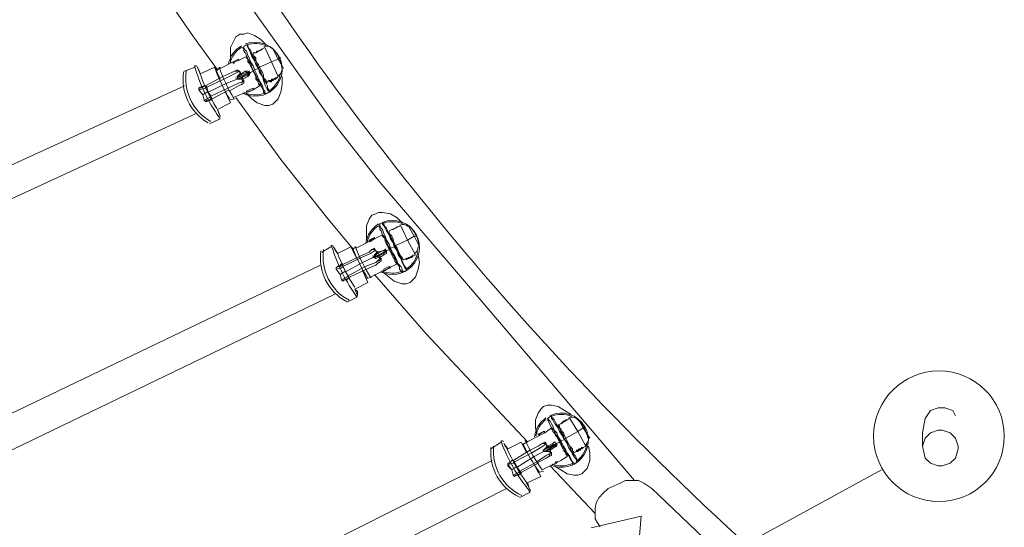
# Model space of a CAD drawing. Units: inches. Extents: x -1.5 to 12.5, y 3.2 to 13.8.
# Drawn here: x 4 to 5.2, y 9.9 to 10.5 of the extents above; entities that cross this region are included whole.
import ezdxf

# ---------------------------------------------------------------- set-up
doc = ezdxf.new("R2010")
doc.units = ezdxf.units.IN
doc.header["$MEASUREMENT"] = 0
doc.layers.add('Layer 1', color=7, linetype='Continuous')

msp = doc.modelspace()

# ---------------------------------------------------------------- linework, layer by layer
at = {"layer": 'Layer 1', "color": 7, "lineweight": 18, "true_color": 0xffffff}
for points in [[(4.1114, 10.6119), (4.1814, 10.5103)], [(4.2531, 10.5486), (4.3614, 10.3969)], [(4.2281, 10.4786), (4.2281, 10.4886), (4.2281, 10.4969), (4.2331, 10.5069), (4.2347, 10.5103), (4.2397, 10.5136), (4.2447, 10.5136), (4.2497, 10.5153), (4.2581, 10.5119), (4.2664, 10.5069), (4.2731, 10.5003)], [(4.1814, 10.5103), (4.2114, 10.4686)], [(4.2564, 10.4669), (4.2547, 10.4719), (4.2531, 10.4769), (4.2497, 10.4819), (4.2481, 10.4869), (4.2464, 10.4903), (4.2447, 10.492), (4.2447, 10.4953), (4.2431, 10.4969)], [(4.2481, 10.5003), (4.2447, 10.4986)], [(4.2581, 10.4686), (4.2564, 10.4736), (4.2531, 10.4786), (4.2514, 10.4836), (4.2497, 10.4869), (4.2481, 10.492), (4.2464, 10.4936), (4.2447, 10.4969), (4.2447, 10.4986)], [(4.2447, 10.4969), (4.2447, 10.4969)], [(4.2631, 10.4703), (4.2597, 10.4753), (4.2581, 10.4803), (4.2547, 10.4853), (4.2531, 10.4903), (4.2514, 10.4936), (4.2497, 10.4969), (4.2497, 10.4986), (4.2481, 10.5003)], [(4.2481, 10.4986), (4.2481, 10.4986)], [(4.2631, 10.4703), (4.2614, 10.4753), (4.2597, 10.4803), (4.2564, 10.4853), (4.2547, 10.4886), (4.2531, 10.4936), (4.2514, 10.4953), (4.2497, 10.4986), (4.2497, 10.5003)], [(4.2681, 10.4953), (4.2597, 10.4903)], [(4.2597, 10.4903), (4.2614, 10.492), (4.2631, 10.492), (4.2664, 10.4936), (4.2681, 10.4953)], [(4.2714, 10.4969), (4.2681, 10.4953)], [(4.2881, 10.4603), (4.2797, 10.4786), (4.2714, 10.4969)], [(4.2814, 10.4953), (4.2881, 10.4819), (4.2947, 10.4703)], [(4.2314, 10.4786), (4.2147, 10.4703)], [(4.2314, 10.4786), (4.2381, 10.4819)], [(4.2314, 10.4786), (4.2314, 10.4786)], [(4.2314, 10.4769), (4.2314, 10.4786), (4.2331, 10.4769)], [(4.2314, 10.4786), (4.2314, 10.4786)], [(4.2314, 10.4786), (4.2314, 10.4786)], [(4.2331, 10.4786), (4.2381, 10.4803)], [(4.2481, 10.4853), (4.2381, 10.4803)], [(4.2381, 10.4819), (4.2381, 10.4819)], [(4.2381, 10.4803), (4.2381, 10.4819)], [(4.2464, 10.4869), (4.2464, 10.4869)], [(4.2564, 10.4669), (4.2547, 10.4703), (4.2531, 10.4736), (4.2514, 10.4769), (4.2497, 10.4786), (4.2497, 10.4819), (4.2481, 10.4836), (4.2481, 10.4853)], [(4.2547, 10.4903), (4.2547, 10.4903)], [(4.2597, 10.4903), (4.2564, 10.4903)], [(4.2564, 10.4903), (4.2564, 10.4886), (4.2564, 10.4869), (4.2581, 10.4853), (4.2597, 10.4836), (4.2597, 10.4803), (4.2614, 10.4769), (4.2631, 10.4753), (4.2647, 10.4719)], [(4.2647, 10.4719), (4.2797, 10.4786)], [(4.2797, 10.4786), (4.2881, 10.4819)], [(4.2881, 10.4819), (4.2897, 10.4836)], [(4.2897, 10.4836), (4.2914, 10.4836)], [(4.1831, 10.4719), (4.1697, 10.4669)], [(4.1881, 10.4686), (4.1864, 10.4719)], [(4.1864, 10.4719), (4.1897, 10.4636)], [(4.1881, 10.4686), (4.1897, 10.4636)], [(4.1897, 10.4636), (4.2081, 10.4719), (4.2147, 10.4569)], [(4.2081, 10.4703), (4.2097, 10.4686)], [(4.2097, 10.4669), (4.2147, 10.4719)], [(4.2097, 10.4669), (4.2147, 10.4569)], [(4.2347, 10.4669), (4.2331, 10.4669), (4.2297, 10.4653), (4.2181, 10.4603)], [(4.2364, 10.4569), (4.2364, 10.4586), (4.2364, 10.4603), (4.2381, 10.4619), (4.2397, 10.4636), (4.2397, 10.4669), (4.2364, 10.4653), (4.2331, 10.4636), (4.2197, 10.4569)], [(4.2331, 10.4769), (4.2314, 10.4769)], [(4.2331, 10.4669), (4.2364, 10.4686), (4.2397, 10.4669)], [(4.2397, 10.4669), (4.2381, 10.4669), (4.2347, 10.4669)], [(4.2414, 10.4636), (4.2397, 10.4669)], [(4.2414, 10.4636), (4.2464, 10.4669)], [(4.2464, 10.4669), (4.2497, 10.4669), (4.2531, 10.4653), (4.2514, 10.4619), (4.2497, 10.4603), (4.2497, 10.4619)], [(4.2464, 10.4669), (4.2481, 10.4653)], [(4.2531, 10.4653), (4.2564, 10.4669)], [(4.2581, 10.4686), (4.2564, 10.4669)], [(4.2564, 10.4669), (4.2564, 10.4669)], [(4.2564, 10.4669), (4.2581, 10.4636), (4.2597, 10.4603), (4.2597, 10.4569), (4.2614, 10.4553), (4.2631, 10.4519), (4.2631, 10.4503), (4.2647, 10.4503), (4.2647, 10.4486)], [(4.2564, 10.4669), (4.2597, 10.4619), (4.2614, 10.4569), (4.2647, 10.4536), (4.2664, 10.4486), (4.2681, 10.4453), (4.2697, 10.4419), (4.2697, 10.4403), (4.2714, 10.4386)], [(4.2631, 10.4703), (4.2581, 10.4686)], [(4.2581, 10.4686), (4.2614, 10.4619), (4.2631, 10.4569), (4.2664, 10.4519), (4.2681, 10.4486), (4.2697, 10.4436), (4.2714, 10.4419), (4.2714, 10.4386), (4.2731, 10.4386)], [(4.2631, 10.4703), (4.2647, 10.4719)], [(4.2631, 10.4703), (4.2631, 10.4703)], [(4.2631, 10.4703), (4.2664, 10.4653), (4.2681, 10.4603), (4.2697, 10.4569), (4.2731, 10.4519), (4.2747, 10.4486), (4.2747, 10.4453), (4.2764, 10.4436), (4.2764, 10.4419), (4.2781, 10.4419)], [(4.2764, 10.4403), (4.2764, 10.4419), (4.2747, 10.4436), (4.2731, 10.4469), (4.2714, 10.4503), (4.2697, 10.4553), (4.2681, 10.4603), (4.2647, 10.4653), (4.2631, 10.4703)], [(4.2647, 10.4719), (4.2664, 10.4686), (4.2681, 10.4653), (4.2697, 10.4619), (4.2697, 10.4586), (4.2714, 10.4569), (4.2731, 10.4553), (4.2731, 10.4536), (4.2731, 10.4519)], [(4.2181, 10.4603), (4.1964, 10.4486), (4.1947, 10.4486)], [(4.2197, 10.4569), (4.1981, 10.4469)], [(4.2231, 10.4519), (4.2364, 10.4569), (4.2397, 10.4569), (4.2414, 10.4569)], [(4.2247, 10.4453), (4.2381, 10.4519), (4.2431, 10.4536), (4.2447, 10.4536), (4.2431, 10.4569), (4.2414, 10.4569)], [(4.2364, 10.4569), (4.2531, 10.4653), (4.2497, 10.4619), (4.2414, 10.4586)], [(4.2397, 10.4619), (4.2481, 10.4653), (4.2514, 10.4653), (4.2364, 10.4586), (4.2364, 10.4569)], [(4.2514, 10.4653), (4.2531, 10.4653), (4.2364, 10.4569)], [(4.2397, 10.4619), (4.2364, 10.4586)], [(4.2364, 10.4569), (4.2414, 10.4586)], [(4.2397, 10.4636), (4.2397, 10.4636)], [(4.2397, 10.4636), (4.2397, 10.4636), (4.2414, 10.4619)], [(4.2414, 10.4636), (4.2414, 10.4619)], [(4.2414, 10.4636), (4.2414, 10.4636)], [(4.2447, 10.4553), (4.2447, 10.4519), (4.2414, 10.4503)], [(4.2497, 10.4603), (4.2431, 10.4569)], [(4.2431, 10.4586), (4.2431, 10.4569)], [(4.2431, 10.4586), (4.2431, 10.4569)], [(4.2431, 10.4569), (4.2431, 10.4569)], [(4.2431, 10.4569), (4.2431, 10.4569)], [(4.2447, 10.4536), (4.2447, 10.4553), (4.2431, 10.4569)], [(4.2531, 10.4653), (4.2531, 10.4653)], [(4.2531, 10.4653), (4.2531, 10.4653)], [(4.2731, 10.4519), (4.2764, 10.4553)], [(4.2764, 10.4553), (4.2781, 10.4553), (4.2797, 10.4553), (4.2797, 10.4569), (4.2814, 10.4569)], [(4.2781, 10.4553), (4.2781, 10.4536), (4.2764, 10.4553)], [(4.2764, 10.4553), (4.2781, 10.4536)], [(4.2797, 10.4553), (4.2797, 10.4553), (4.2781, 10.4536)], [(4.2781, 10.4536), (4.2797, 10.4536)], [(4.2781, 10.4536), (4.2797, 10.4536)], [(4.2814, 10.4569), (4.2814, 10.4553), (4.2831, 10.4569), (4.2814, 10.4569), (4.2814, 10.4553), (4.2797, 10.4569)], [(4.2797, 10.4536), (4.2797, 10.4553)], [(4.2797, 10.4553), (4.2814, 10.4553)], [(4.2931, 10.4603), (4.2931, 10.4503), (4.2914, 10.4403), (4.2881, 10.4319), (4.2847, 10.4286), (4.2814, 10.4253)], [(4.2814, 10.4569), (4.2814, 10.4569), (4.2831, 10.4569), (4.2847, 10.4586), (4.2864, 10.4586)], [(4.2814, 10.4569), (4.2814, 10.4569)], [(4.2814, 10.4569), (4.2814, 10.4553)], [(4.2814, 10.4569), (4.2814, 10.4553)], [(4.2831, 10.4569), (4.2847, 10.4569)], [(4.2847, 10.4586), (4.2847, 10.4569), (4.2864, 10.4586)], [(4.2847, 10.4569), (4.2864, 10.4586)], [(4.2847, 10.4569), (4.2864, 10.4586)], [(4.2864, 10.4586), (4.2881, 10.4603)], [(4.2864, 10.4586), (4.2864, 10.4586)], [(1.9131, 9.4153), (4.1697, 10.4486)], [(4.1947, 10.4486), (4.1947, 10.4486), (4.1897, 10.4469), (4.1881, 10.4453), (4.1881, 10.4436)], [(4.1964, 10.4453), (4.1881, 10.4436), (4.1881, 10.4453), (4.1897, 10.4453)], [(4.1881, 10.4436), (4.1931, 10.437), (4.1981, 10.4403)], [(4.2031, 10.4303), (4.1981, 10.4286), (4.1964, 10.4286), (4.1947, 10.4303), (4.1931, 10.437), (4.1881, 10.4436)], [(4.1947, 10.4486), (4.1931, 10.4469), (4.1897, 10.4453)], [(4.1947, 10.4486), (4.1947, 10.4486), (4.1964, 10.4486)], [(4.1947, 10.4486), (4.1964, 10.4486)], [(4.1964, 10.4486), (4.1964, 10.4486)], [(4.1981, 10.4469), (4.1964, 10.4486)], [(4.1964, 10.4486), (4.1964, 10.4486)], [(4.1964, 10.4453), (4.1981, 10.4469), (4.1997, 10.4403), (4.1981, 10.4403)], [(4.2014, 10.4336), (4.2031, 10.4353), (4.1997, 10.4403), (4.2231, 10.4519)], [(4.2247, 10.4453), (4.2031, 10.4353), (4.2047, 10.4319)], [(4.2047, 10.4319), (4.2047, 10.4319), (4.2264, 10.4436)], [(4.2264, 10.4419), (4.2381, 10.4486), (4.2414, 10.4503), (4.2431, 10.4503)], [(4.2481, 10.4419), (4.2514, 10.4436), (4.2564, 10.4453)], [(4.2497, 10.4403), (4.2481, 10.4403), (4.2564, 10.4436), (4.2497, 10.4403)], [(4.2481, 10.4419), (4.2481, 10.4403)], [(4.2497, 10.4403), (4.2497, 10.4403), (4.2564, 10.4436)], [(4.2564, 10.4436), (4.2647, 10.4486)], [(4.2564, 10.4453), (4.2564, 10.4436)], [(4.2647, 10.4469), (4.2647, 10.4469)], [(4.2747, 10.4519), (4.2747, 10.4519)], [(4.1931, 10.437), (4.1947, 10.4303), (4.2014, 10.4336)], [(4.1947, 10.4303), (4.1964, 10.4286), (4.1981, 10.4303)], [(4.2031, 10.4319), (4.2014, 10.4303), (4.1981, 10.4303)], [(4.2031, 10.4319), (4.2047, 10.4319)], [(4.2031, 10.4319), (4.2031, 10.4319), (4.2047, 10.4319)], [(4.2031, 10.4303), (4.2031, 10.4303), (4.2047, 10.4319)], [(4.2047, 10.4319), (4.2047, 10.4319)], [(4.2214, 10.4403), (4.2281, 10.4269), (4.2114, 10.4186)], [(4.2214, 10.4403), (4.2264, 10.4303)], [(4.2264, 10.4303), (4.2331, 10.4319)], [(4.2314, 10.4336), (4.2481, 10.4403)], [(4.2347, 10.4336), (4.2914, 10.3553)], [(4.2814, 10.4253), (4.2764, 10.4236), (4.2714, 10.4236), (4.2614, 10.4269), (4.2547, 10.4319), (4.2481, 10.4386)], [(4.2731, 10.4386), (4.2714, 10.4386)], [(4.2731, 10.4386), (4.2764, 10.4403)], [(4.2731, 10.4386), (4.2731, 10.4386)], [(4.2764, 10.4403), (4.2764, 10.4403)], [(4.2781, 10.4403), (4.2764, 10.4403)], [(4.2114, 10.4186), (4.2131, 10.4136)], [(4.2114, 10.4186), (4.2147, 10.4103)], [(1.9331, 9.3736), (4.1847, 10.4136)], [(4.2014, 10.4003), (4.2147, 10.4069)], [(4.2147, 10.4103), (4.2131, 10.4136)], [(4.3614, 10.3969), (4.4164, 10.3269)], [(4.2914, 10.3553), (4.3514, 10.2803)], [(4.4164, 10.3269), (4.5431, 10.1786)], [(4.3514, 10.2803), (4.3831, 10.242)], [(4.3997, 10.2536), (4.3997, 10.2619), (4.3997, 10.2719), (4.4031, 10.2803), (4.4064, 10.2853), (4.4114, 10.2869), (4.4147, 10.2886), (4.4197, 10.2886), (4.4297, 10.2869), (4.4381, 10.2819), (4.4447, 10.2753)], [(4.4197, 10.2753), (4.4147, 10.2736)], [(4.4297, 10.2436), (4.4281, 10.2486), (4.4247, 10.2536), (4.4231, 10.2586), (4.4214, 10.2619), (4.4197, 10.2669), (4.4181, 10.2686), (4.4164, 10.2719), (4.4164, 10.2736), (4.4147, 10.2736)], [(4.4297, 10.242), (4.4264, 10.2469), (4.4247, 10.2519), (4.4231, 10.2569), (4.4197, 10.2603), (4.4181, 10.2653), (4.4164, 10.2669), (4.4164, 10.2703), (4.4147, 10.2719)], [(4.4164, 10.2719), (4.4164, 10.2719)], [(4.4347, 10.2453), (4.4331, 10.2503), (4.4297, 10.2553), (4.4281, 10.2603), (4.4247, 10.2653), (4.4231, 10.2686), (4.4214, 10.2719), (4.4197, 10.2736), (4.4197, 10.2753)], [(4.4197, 10.2736), (4.4197, 10.2736)], [(4.4364, 10.2453), (4.4331, 10.2503), (4.4314, 10.2553), (4.4281, 10.2603), (4.4264, 10.2636), (4.4247, 10.2686), (4.4231, 10.2703), (4.4214, 10.2736), (4.4214, 10.2753)], [(4.4314, 10.2669), (4.4281, 10.2653)], [(4.4397, 10.2703), (4.4314, 10.2669)], [(4.4314, 10.2669), (4.4331, 10.2669), (4.4364, 10.2686), (4.4381, 10.2703), (4.4397, 10.2703)], [(4.4431, 10.2719), (4.4397, 10.2703)], [(4.4614, 10.2353), (4.4514, 10.2536), (4.4431, 10.2719)], [(4.4531, 10.2703), (4.4597, 10.2586), (4.4664, 10.2453)], [(4.4047, 10.2536), (4.4047, 10.2536), (4.4097, 10.2569), (4.4031, 10.2536), (4.4031, 10.2519), (4.4047, 10.2536), (4.4047, 10.2519)], [(4.4031, 10.2536), (4.4097, 10.2569), (4.4097, 10.2553)], [(4.4097, 10.2553), (4.4047, 10.2519), (4.4031, 10.2519)], [(4.4197, 10.2603), (4.4097, 10.2553)], [(4.4097, 10.2569), (4.4097, 10.2569)], [(4.4097, 10.2553), (4.4097, 10.2569)], [(4.4181, 10.2619), (4.4181, 10.2619)], [(4.4281, 10.242), (4.4264, 10.2453), (4.4247, 10.2486), (4.4231, 10.2519), (4.4231, 10.2536), (4.4214, 10.2569), (4.4197, 10.2586), (4.4197, 10.2603)], [(4.4281, 10.2653), (4.4281, 10.2653)], [(4.4281, 10.2653), (4.4281, 10.2636), (4.4281, 10.2619), (4.4297, 10.2603), (4.4314, 10.2586), (4.4331, 10.2553), (4.4331, 10.2536), (4.4347, 10.2503), (4.4364, 10.2469)], [(4.4514, 10.2536), (4.4597, 10.2586)], [(4.4597, 10.2586), (4.4614, 10.2586)], [(4.4614, 10.2586), (4.4631, 10.2586)], [(4.3547, 10.2453), (4.3431, 10.2386)], [(4.3597, 10.242), (4.3581, 10.2453)], [(4.3581, 10.2453), (4.3631, 10.2369)], [(4.3597, 10.242), (4.3631, 10.2369)], [(4.3631, 10.2369), (4.3797, 10.2453), (4.3864, 10.2319)], [(4.3814, 10.242), (4.3864, 10.2453)], [(4.3814, 10.242), (4.3864, 10.2319)], [(4.4031, 10.2519), (4.3864, 10.2436)], [(4.4081, 10.242), (4.4064, 10.242), (4.4031, 10.2386), (4.3914, 10.2336)], [(4.4031, 10.2536), (4.4031, 10.2536)], [(4.4031, 10.2536), (4.4031, 10.2536)], [(4.4064, 10.242), (4.4097, 10.2436), (4.4114, 10.2403)], [(4.4114, 10.2403), (4.4097, 10.242), (4.4081, 10.242)], [(4.4197, 10.2403), (4.4231, 10.242), (4.4247, 10.2403), (4.4247, 10.2369), (4.4214, 10.2353), (4.4214, 10.2369)], [(4.4247, 10.2403), (4.4281, 10.242)], [(4.4281, 10.242), (4.4297, 10.242)], [(4.4281, 10.242), (4.4297, 10.2386), (4.4314, 10.2353), (4.4331, 10.2319), (4.4347, 10.2303), (4.4347, 10.2286), (4.4364, 10.2253), (4.4381, 10.2236)], [(4.4347, 10.2453), (4.4297, 10.2436)], [(4.4297, 10.2436), (4.4297, 10.242)], [(4.4297, 10.2436), (4.4331, 10.2369), (4.4364, 10.2319), (4.4381, 10.2269), (4.4397, 10.2236), (4.4431, 10.2203), (4.4447, 10.2169), (4.4447, 10.2153), (4.4464, 10.2136)], [(4.4297, 10.242), (4.4314, 10.2369), (4.4347, 10.2336), (4.4364, 10.2286), (4.4381, 10.2236), (4.4414, 10.2203), (4.4414, 10.2169), (4.4431, 10.2153), (4.4431, 10.2136), (4.4447, 10.2136)], [(4.4364, 10.2453), (4.4347, 10.2453)], [(4.4497, 10.2169), (4.4481, 10.2186), (4.4464, 10.2219), (4.4447, 10.2253), (4.4431, 10.2303), (4.4397, 10.2353), (4.4381, 10.2403), (4.4347, 10.2453)], [(4.4364, 10.2469), (4.4514, 10.2536)], [(4.4364, 10.2453), (4.4364, 10.2469)], [(4.4364, 10.2469), (4.4381, 10.2436), (4.4397, 10.2403), (4.4414, 10.2369), (4.4431, 10.2336), (4.4447, 10.2319), (4.4447, 10.2303), (4.4464, 10.2286)], [(4.4364, 10.2453), (4.4381, 10.2403), (4.4414, 10.2353), (4.4431, 10.2319), (4.4447, 10.2269), (4.4464, 10.2236), (4.4481, 10.2203), (4.4497, 10.2186), (4.4497, 10.2169), (4.4497, 10.2153)], [(4.3914, 10.2336), (4.3681, 10.2219), (4.3697, 10.2219)], [(4.3931, 10.2319), (4.3697, 10.2203)], [(4.4081, 10.2319), (4.4081, 10.2319), (4.4097, 10.2353), (4.4114, 10.2369), (4.4131, 10.2386), (4.4114, 10.2403), (4.4097, 10.2403), (4.4047, 10.2369), (4.3931, 10.2319)], [(4.3947, 10.2253), (4.4081, 10.2319), (4.4097, 10.2319), (4.4114, 10.2303), (4.4147, 10.2319)], [(4.3981, 10.2203), (4.4114, 10.2253), (4.4147, 10.2286), (4.4164, 10.2286), (4.4164, 10.2319), (4.4147, 10.2319)], [(4.4131, 10.2369), (4.4197, 10.2403), (4.4247, 10.2403), (4.4081, 10.2319), (4.4097, 10.2319)], [(4.4247, 10.2403), (4.4247, 10.2403), (4.4081, 10.2319)], [(4.4081, 10.2319), (4.4131, 10.2369)], [(4.4097, 10.2319), (4.4247, 10.2403), (4.4214, 10.2369), (4.4147, 10.2336)], [(4.4097, 10.2319), (4.4147, 10.2336)], [(4.4131, 10.2386), (4.4114, 10.2403)], [(4.4131, 10.2386), (4.4197, 10.2403)], [(4.4131, 10.2386), (4.4131, 10.2369), (4.4147, 10.2369)], [(4.4131, 10.2386), (4.4147, 10.2369)], [(4.4131, 10.2386), (4.4131, 10.2386)], [(4.4147, 10.2319), (4.4147, 10.2319)], [(4.4181, 10.2303), (4.4181, 10.2269), (4.4147, 10.2253)], [(4.4214, 10.2353), (4.4164, 10.2319)], [(4.4164, 10.2336), (4.4164, 10.2319)], [(4.4164, 10.2336), (4.4164, 10.2319)], [(4.4164, 10.2319), (4.4164, 10.2319)], [(4.4164, 10.2286), (4.4181, 10.2303), (4.4164, 10.2319)], [(4.4197, 10.2403), (4.4197, 10.2403)], [(4.4247, 10.2403), (4.4247, 10.2403)], [(4.4464, 10.2286), (4.4497, 10.2303)], [(4.4497, 10.2303), (4.4497, 10.2303), (4.4514, 10.2303), (4.4531, 10.2319)], [(4.4497, 10.2286), (4.4497, 10.2303), (4.4514, 10.2303), (4.4497, 10.2286)], [(4.4497, 10.2303), (4.4497, 10.2286)], [(4.4514, 10.2303), (4.4531, 10.2303)], [(4.4514, 10.2303), (4.4514, 10.2303)], [(4.4531, 10.2319), (4.4547, 10.2319)], [(4.4531, 10.2303), (4.4531, 10.2319), (4.4547, 10.2319), (4.4531, 10.2303)], [(4.4531, 10.2303), (4.4547, 10.2319), (4.4564, 10.2319)], [(4.4531, 10.2319), (4.4547, 10.2319)], [(4.4547, 10.2319), (4.4547, 10.2319), (4.4564, 10.2336), (4.4581, 10.2336), (4.4581, 10.2353)], [(4.4647, 10.2353), (4.4664, 10.2253), (4.4647, 10.2169), (4.4614, 10.2069), (4.4581, 10.2036), (4.4547, 10.2003)], [(4.4547, 10.2319), (4.4547, 10.2319)], [(4.4547, 10.2319), (4.4547, 10.2319)], [(4.4564, 10.2336), (4.4564, 10.2319), (4.4581, 10.2336)], [(4.4564, 10.2319), (4.4564, 10.2319)], [(4.4581, 10.2336), (4.4614, 10.2353)], [(4.4581, 10.2336), (4.4581, 10.2336), (4.4581, 10.2353)], [(4.4581, 10.2336), (4.4581, 10.2336)], [(2.1031, 9.1486), (4.3414, 10.2219)], [(4.3664, 10.2219), (4.3664, 10.2219), (4.3631, 10.2203), (4.3614, 10.2186), (4.3614, 10.2169)], [(4.3681, 10.2186), (4.3614, 10.2169), (4.3614, 10.2186), (4.3631, 10.2203)], [(4.3614, 10.2169), (4.3664, 10.2103), (4.3714, 10.2136)], [(4.3764, 10.2053), (4.3714, 10.2036), (4.3697, 10.2019), (4.3681, 10.2036), (4.3664, 10.2103), (4.3614, 10.2169)], [(4.3681, 10.2219), (4.3664, 10.2203), (4.3631, 10.2203)], [(4.3664, 10.2219), (4.3681, 10.2236), (4.3697, 10.2219)], [(4.3681, 10.2236), (4.3697, 10.2236)], [(4.3681, 10.2219), (4.3681, 10.2219), (4.3697, 10.2219)], [(4.3681, 10.2186), (4.3697, 10.2203), (4.3731, 10.2136), (4.3714, 10.2136)], [(4.3697, 10.2219), (4.3697, 10.2219)], [(4.3697, 10.2203), (4.3697, 10.2219)], [(4.3747, 10.2069), (4.3764, 10.2086), (4.3731, 10.2136), (4.3947, 10.2253)], [(4.3981, 10.2203), (4.3764, 10.2086), (4.3781, 10.2053)], [(4.3764, 10.2053), (4.3781, 10.2069), (4.3997, 10.2169)], [(4.3997, 10.2169), (4.4114, 10.2219), (4.4147, 10.2253), (4.4164, 10.2253)], [(4.4214, 10.2169), (4.4247, 10.2186), (4.4281, 10.2203)], [(4.4231, 10.2153), (4.4214, 10.2153), (4.4297, 10.2186), (4.4281, 10.2186), (4.4231, 10.2153)], [(4.4281, 10.2186), (4.4297, 10.2186), (4.4214, 10.2153)], [(4.4214, 10.2169), (4.4214, 10.2153)], [(4.4281, 10.2186), (4.4381, 10.2236)], [(4.4281, 10.2203), (4.4297, 10.2186)], [(4.4381, 10.2236), (4.4381, 10.2236)], [(4.4464, 10.2269), (4.4464, 10.2269)], [(4.4497, 10.2169), (4.4497, 10.2169)], [(4.4497, 10.2169), (4.4497, 10.2153)], [(4.3664, 10.2103), (4.3681, 10.2036), (4.3747, 10.2069)], [(4.3764, 10.2053), (4.3747, 10.2036), (4.3714, 10.2036)], [(4.3764, 10.2053), (4.3781, 10.2053)], [(4.3764, 10.2053), (4.3764, 10.2053), (4.3781, 10.2053)], [(4.3764, 10.2053), (4.3764, 10.2053), (4.3781, 10.2053)], [(4.3781, 10.2053), (4.3781, 10.2053)], [(4.3947, 10.2153), (4.4014, 10.2003), (4.3847, 10.1919)], [(4.3947, 10.2153), (4.3997, 10.2053)], [(4.3997, 10.2053), (4.4064, 10.2069)], [(4.4047, 10.2069), (4.4214, 10.2153)], [(4.4097, 10.2103), (4.4747, 10.1353)], [(4.4547, 10.2003), (4.4497, 10.1986), (4.4447, 10.1986), (4.4347, 10.2019), (4.4281, 10.2069), (4.4197, 10.2136)], [(4.4214, 10.2153), (4.4214, 10.2153)], [(4.4447, 10.2136), (4.4447, 10.2136)], [(4.4464, 10.2136), (4.4447, 10.2136)], [(4.4464, 10.2136), (4.4497, 10.2153)], [(4.3681, 10.2036), (4.3697, 10.2019), (4.3714, 10.2036)], [(2.1231, 9.1069), (4.3597, 10.1853)], [(4.3747, 10.1753), (4.3881, 10.1819)], [(4.3847, 10.1919), (4.3881, 10.1886)], [(4.3847, 10.1919), (4.3881, 10.1836)], [(4.3881, 10.1836), (4.3881, 10.1886)], [(4.5431, 10.1786), (4.7381, 9.9503)], [(4.4747, 10.1353), (4.6031, 9.9986)], [(4.6147, 10.0086), (4.6131, 10.0169), (4.6131, 10.0269), (4.6164, 10.0353), (4.6197, 10.0403), (4.6231, 10.0436), (4.6281, 10.0453), (4.6331, 10.0453), (4.6414, 10.0436), (4.6497, 10.0386), (4.6581, 10.0336)], [(4.6331, 10.0319), (4.6281, 10.0286)], [(4.6497, 10.0019), (4.6464, 10.0069), (4.6431, 10.0119), (4.6414, 10.0169), (4.6381, 10.0203), (4.6364, 10.0236), (4.6347, 10.0269), (4.6331, 10.0286), (4.6331, 10.0303), (4.6331, 10.0319)], [(4.6447, 10.0003), (4.6414, 10.0053), (4.6397, 10.0103), (4.6364, 10.0136), (4.6347, 10.0186), (4.6331, 10.0219), (4.6314, 10.0253), (4.6297, 10.0269), (4.6281, 10.0286)], [(4.6447, 9.9986), (4.6414, 10.0036), (4.6381, 10.0086), (4.6364, 10.0136), (4.6331, 10.0169), (4.6314, 10.0203), (4.6297, 10.0236), (4.6297, 10.0253), (4.6281, 10.0269)], [(4.6297, 10.0286), (4.6297, 10.0286)], [(4.6331, 10.0303), (4.6331, 10.0303)], [(4.6497, 10.0019), (4.6481, 10.0069), (4.6447, 10.0119), (4.6431, 10.0169), (4.6397, 10.0203), (4.6381, 10.0236), (4.6364, 10.0269), (4.6347, 10.0286), (4.6347, 10.0303)], [(4.6397, 10.0219), (4.6397, 10.0219)], [(4.6447, 10.0219), (4.6414, 10.0203)], [(4.6514, 10.0036), (4.6497, 10.0069), (4.6481, 10.0103), (4.6464, 10.0119), (4.6447, 10.0153), (4.6431, 10.0169), (4.6431, 10.0186), (4.6414, 10.0203)], [(4.6531, 10.0269), (4.6447, 10.0219)], [(4.6447, 10.0219), (4.6464, 10.0236), (4.6481, 10.0253), (4.6514, 10.0269), (4.6531, 10.0269)], [(4.6564, 10.0286), (4.6531, 10.0269)], [(4.6764, 9.9936), (4.6664, 10.0119), (4.6564, 10.0286)], [(4.6664, 10.0286), (4.6731, 10.0169), (4.6814, 10.0036)], [(4.6181, 10.0069), (4.6014, 9.9986)], [(4.6181, 10.0086), (4.6181, 10.0086), (4.6231, 10.0119), (4.6164, 10.0086), (4.6181, 10.0069)], [(4.6181, 10.0086), (4.6164, 10.0086)], [(4.6181, 10.0086), (4.6164, 10.0086)], [(4.6181, 10.0086), (4.6231, 10.0119), (4.6247, 10.0119)], [(4.6247, 10.0103), (4.6181, 10.0069)], [(4.6181, 10.0086), (4.6181, 10.0086)], [(4.6231, 10.0119), (4.6231, 10.0119)], [(4.6247, 10.0103), (4.6231, 10.0119)], [(4.6331, 10.0169), (4.6247, 10.0103)], [(4.6331, 10.0169), (4.6331, 10.0169)], [(4.6431, 9.9986), (4.6414, 10.0019), (4.6397, 10.0053), (4.6381, 10.0069), (4.6364, 10.0103), (4.6347, 10.0119), (4.6347, 10.0136), (4.6331, 10.0153), (4.6331, 10.0169)], [(4.6514, 10.0036), (4.6664, 10.0119)], [(4.6664, 10.0119), (4.6731, 10.0169)], [(4.6731, 10.0169), (4.6764, 10.0169)], [(4.6764, 10.0169), (4.6764, 10.0169)], [(4.5697, 9.9986), (4.5564, 9.9903)], [(4.5747, 9.9936), (4.5731, 9.9969)], [(4.5731, 9.9969), (4.5781, 9.9903)], [(4.5747, 9.9936), (4.5781, 9.9903)], [(4.5781, 9.9903), (4.5947, 9.9986), (4.6014, 9.9853)], [(4.5964, 9.9953), (4.6014, 9.9986), (4.6014, 10.0003)], [(4.5964, 9.9953), (4.6014, 9.9853)], [(4.6231, 9.9969), (4.6214, 9.9969), (4.6164, 9.9936), (4.6064, 9.9886)], [(4.6231, 9.9869), (4.6231, 9.9886), (4.6247, 9.9903), (4.6264, 9.992), (4.6281, 9.9936), (4.6264, 9.9969), (4.6247, 9.9953), (4.6197, 9.992), (4.6081, 9.9853)], [(4.6214, 9.9969), (4.6247, 9.9986), (4.6264, 9.9969)], [(4.6264, 9.9969), (4.6247, 9.9969), (4.6231, 9.9969)], [(4.6281, 9.992), (4.6347, 9.9953), (4.6397, 9.9969), (4.6231, 9.9886), (4.6247, 9.9869), (4.6231, 9.9869)], [(4.6397, 9.9953), (4.6397, 9.9969), (4.6247, 9.9869)], [(4.6247, 9.9869), (4.6397, 9.9953), (4.6364, 9.992), (4.6297, 9.9886)], [(4.6281, 9.9936), (4.6264, 9.9969)], [(4.6281, 9.9936), (4.6347, 9.9969)], [(4.6281, 9.9936), (4.6281, 9.9936)], [(4.6281, 9.9936), (4.6281, 9.9936), (4.6297, 9.9936)], [(4.6281, 9.9936), (4.6297, 9.9936)], [(4.6281, 9.9936), (4.6281, 9.9936)], [(4.6347, 9.9969), (4.6364, 9.9986), (4.6397, 9.9969), (4.6397, 9.9936), (4.6364, 9.992)], [(4.6347, 9.9969), (4.6347, 9.9953)], [(4.6397, 9.9969), (4.6431, 9.9986)], [(4.6397, 9.9969), (4.6397, 9.9969)], [(4.6431, 9.9986), (4.6447, 9.9986)], [(4.6431, 9.9986), (4.6447, 9.9953), (4.6464, 9.992), (4.6481, 9.9886), (4.6497, 9.9869), (4.6514, 9.9853), (4.6514, 9.9836), (4.6531, 9.9819), (4.6531, 9.9803)], [(4.6497, 10.0019), (4.6447, 10.0003)], [(4.6447, 10.0003), (4.6447, 9.9986)], [(4.6447, 10.0003), (4.6481, 9.9936), (4.6514, 9.9886), (4.6531, 9.9853), (4.6564, 9.9803), (4.6581, 9.9769), (4.6597, 9.9736), (4.6614, 9.9719), (4.6614, 9.9703)], [(4.6447, 9.9986), (4.6464, 9.9936), (4.6497, 9.9903), (4.6514, 9.9853), (4.6547, 9.9819), (4.6564, 9.9786), (4.6581, 9.9753), (4.6597, 9.9736), (4.6597, 9.9719), (4.6597, 9.9703)], [(4.6497, 10.0019), (4.6514, 10.0036)], [(4.6497, 10.0019), (4.6497, 10.0019)], [(4.6497, 10.0019), (4.6531, 9.9986), (4.6564, 9.9936), (4.6581, 9.9886), (4.6597, 9.9853), (4.6631, 9.9819), (4.6647, 9.9786), (4.6647, 9.9769), (4.6664, 9.9753)], [(4.6664, 9.9736), (4.6647, 9.9736), (4.6647, 9.9769), (4.6631, 9.9786), (4.6597, 9.9836), (4.6581, 9.9869), (4.6547, 9.992), (4.6531, 9.9969), (4.6497, 10.0019)], [(4.6514, 10.0036), (4.6531, 10.0003), (4.6547, 9.9969), (4.6564, 9.9936), (4.6581, 9.992), (4.6597, 9.9903), (4.6597, 9.9869), (4.6614, 9.9869), (4.6614, 9.9853)], [(4.6797, 9.9936), (4.6814, 9.9853), (4.6814, 9.9753), (4.6781, 9.9653), (4.6747, 9.9619), (4.6714, 9.9586)], [(4.6731, 9.992), (4.6764, 9.9936)], [(4.6064, 9.9886), (4.5847, 9.9753), (4.5831, 9.9753)], [(4.6081, 9.9853), (4.5864, 9.9736)], [(4.6114, 9.9803), (4.6231, 9.9869), (4.6247, 9.9869), (4.6264, 9.9869), (4.6297, 9.9869)], [(4.6147, 9.9736), (4.6264, 9.9819), (4.6297, 9.9836), (4.6331, 9.9853), (4.6314, 9.9869), (4.6297, 9.9869)], [(4.6147, 9.9719), (4.6264, 9.9786), (4.6297, 9.9803), (4.6314, 9.9819)], [(4.6281, 9.992), (4.6231, 9.9886)], [(4.6247, 9.9869), (4.6297, 9.9886)], [(4.6247, 9.9869), (4.6247, 9.9869)], [(4.6331, 9.9853), (4.6331, 9.9819), (4.6297, 9.9803)], [(4.6364, 9.992), (4.6314, 9.9886)], [(4.6314, 9.9903), (4.6314, 9.9886), (4.6314, 9.9869)], [(4.6314, 9.9903), (4.6314, 9.9886)], [(4.6314, 9.9886), (4.6314, 9.9886)], [(4.6331, 9.9853), (4.6331, 9.9853), (4.6314, 9.9886)], [(4.6314, 9.9869), (4.6314, 9.9869)], [(4.6614, 9.9853), (4.6647, 9.9869)], [(4.6614, 9.9853), (4.6614, 9.9853)], [(4.6647, 9.9886), (4.6647, 9.9886), (4.6664, 9.9886), (4.6681, 9.9903)], [(4.6647, 9.9869), (4.6647, 9.9886), (4.6664, 9.9869), (4.6647, 9.9869)], [(4.6647, 9.9869), (4.6664, 9.9869)], [(4.6647, 9.9869), (4.6664, 9.9869)], [(4.6647, 9.9869), (4.6647, 9.9869)], [(4.6664, 9.9869), (4.6681, 9.9886)], [(4.6664, 9.9886), (4.6681, 9.9886), (4.6664, 9.9869)], [(4.6681, 9.9903), (4.6697, 9.9903)], [(4.6681, 9.9886), (4.6681, 9.9903), (4.6697, 9.9886), (4.6681, 9.9886)], [(4.6681, 9.9886), (4.6697, 9.9886)], [(4.6697, 9.9886), (4.6681, 9.9886)], [(4.6697, 9.9903), (4.6697, 9.9903), (4.6714, 9.992), (4.6731, 9.992)], [(4.6697, 9.9903), (4.6697, 9.9903)], [(4.6697, 9.9903), (4.6714, 9.9903)], [(4.6697, 9.9903), (4.6697, 9.9903)], [(4.6697, 9.9903), (4.6697, 9.9886)], [(4.6714, 9.992), (4.6714, 9.9903), (4.6731, 9.992)], [(4.6714, 9.9903), (4.6714, 9.9903)], [(4.6731, 9.992), (4.6731, 9.992)], [(4.6731, 9.992), (4.6731, 9.992)], [(2.3064, 8.8419), (4.5581, 9.9753)], [(4.5831, 9.9753), (4.5831, 9.9753), (4.5797, 9.9719), (4.5781, 9.9719), (4.5781, 9.9686)], [(4.5847, 9.9719), (4.5781, 9.9703), (4.5781, 9.9719), (4.5797, 9.9719)], [(4.5781, 9.9703), (4.5831, 9.9636), (4.5881, 9.9669)], [(4.5931, 9.9586), (4.5881, 9.9569), (4.5864, 9.9553), (4.5847, 9.9569), (4.5831, 9.9636), (4.5781, 9.9686)], [(4.5831, 9.9753), (4.5814, 9.9736), (4.5797, 9.9719)], [(4.5831, 9.9753), (4.5831, 9.9753), (4.5847, 9.9753)], [(4.5831, 9.9753), (4.5847, 9.9753)], [(4.5847, 9.9753), (4.5847, 9.9753)], [(4.5864, 9.9736), (4.5847, 9.9753)], [(4.5847, 9.9753), (4.5847, 9.9753)], [(4.5847, 9.9719), (4.5864, 9.9736), (4.5897, 9.9669), (4.5881, 9.9669)], [(4.5914, 9.9603), (4.5931, 9.9619), (4.5897, 9.9669), (4.6114, 9.9803)], [(4.6147, 9.9736), (4.5931, 9.9619), (4.5947, 9.9603)], [(4.5931, 9.9603), (4.5947, 9.9603), (4.6164, 9.9719)], [(4.6114, 9.9703), (4.6197, 9.9553), (4.6014, 9.9469)], [(4.6114, 9.9703), (4.6164, 9.9603)], [(4.6214, 9.9636), (4.6381, 9.9719)], [(4.6314, 9.9686), (4.6881, 9.9086)], [(4.6714, 9.9586), (4.6664, 9.9569), (4.6614, 9.9569), (4.6531, 9.9586), (4.6447, 9.9636), (4.6364, 9.9686)], [(4.6381, 9.9736), (4.6414, 9.9736), (4.6447, 9.9753)], [(4.6381, 9.9719), (4.6381, 9.9719), (4.6447, 9.9753)], [(4.6381, 9.9736), (4.6381, 9.9719)], [(4.6381, 9.9719), (4.6381, 9.9719)], [(4.6447, 9.9753), (4.6531, 9.9803)], [(4.6447, 9.9753), (4.6447, 9.9753)], [(4.6531, 9.9803), (4.6531, 9.9803)], [(4.6614, 9.9703), (4.6664, 9.9736)], [(4.6614, 9.9719), (4.6614, 9.9719)], [(4.6614, 9.9703), (4.6614, 9.9703)], [(4.6647, 9.9736), (4.6647, 9.9736)], [(4.6664, 9.9736), (4.6664, 9.9736)], [(4.5831, 9.9636), (4.5847, 9.9569), (4.5914, 9.9603)], [(4.5847, 9.9569), (4.5864, 9.9553), (4.5881, 9.9569)], [(4.5931, 9.9586), (4.5914, 9.9569), (4.5881, 9.9569)], [(4.5931, 9.9586), (4.5947, 9.9603)], [(4.5931, 9.9586), (4.5931, 9.9586), (4.5947, 9.9603)], [(4.5931, 9.9586), (4.5931, 9.9586), (4.5947, 9.9586), (4.5947, 9.9603)], [(4.5947, 9.9603), (4.5947, 9.9586)], [(4.6164, 9.9603), (4.6231, 9.9619)], [(4.6014, 9.9469), (4.6064, 9.9386)], [(4.6031, 9.9469), (4.6047, 9.9419)], [(4.6947, 9.8919), (4.6914, 9.8969), (4.6881, 9.9019), (4.6881, 9.9086), (4.6881, 9.9153), (4.6897, 9.9219), (4.6931, 9.9286), (4.6981, 9.9336), (4.7047, 9.9403), (4.7197, 9.9469), (4.7264, 9.9503), (4.7347, 9.9503), (4.7431, 9.9503), (4.7497, 9.9469), (4.7547, 9.9436), (4.7597, 9.9403)], [(2.3264, 8.8003), (4.5764, 9.9403)], [(4.5931, 9.9286), (4.6064, 9.9353)], [(4.6064, 9.9386), (4.6047, 9.9419)], [(4.7597, 9.9403), (4.9831, 9.7269)], [(4.6831, 9.8903), (4.7464, 9.9053), (4.7397, 9.8253)]]:
    msp.add_lwpolyline(points, dxfattribs=at)
at = {"layer": 'Layer 1', "color": 7, "lineweight": 20, "true_color": 0xffffff}
for points in [[(5.1431, 10.0319), (5.1397, 10.0386), (5.1297, 10.0419), (5.1214, 10.0419), (5.1114, 10.0386), (5.1047, 10.0286), (5.1014, 10.0103), (5.1014, 9.9936), (5.1047, 9.9786), (5.1114, 9.9719), (5.1214, 9.9686), (5.1264, 9.9686), (5.1364, 9.9719), (5.1431, 9.9786), (5.1464, 9.9903), (5.1464, 9.9936), (5.1431, 10.0036), (5.1364, 10.0103), (5.1264, 10.0136), (5.1214, 10.0136), (5.1114, 10.0103), (5.1047, 10.0036), (5.1014, 9.9936)], [(4.7081, 9.7769), (5.0497, 9.9636)]]:
    msp.add_lwpolyline(points, dxfattribs=at)
at = {"layer": 'Layer 1', "color": 7, "lineweight": 18, "true_color": 0xffffff}
for points in [[(4.2371, 10.6237), (4.4709, 10.2655), (4.7619, 9.948), (5.0985, 9.684)], [(4.2898, 10.4841), (4.2822, 10.5001), (4.2635, 10.5077), (4.2468, 10.5014)], [(4.274, 10.4982), (4.2661, 10.5024), (4.2567, 10.5031), (4.2482, 10.5001)], [(4.2418, 10.499), (4.2334, 10.4942), (4.2275, 10.486), (4.2255, 10.4765)], [(4.2419, 10.4971), (4.2346, 10.4927), (4.2294, 10.4855), (4.2273, 10.4772)], [(4.2805, 10.4958), (4.2777, 10.4987), (4.2735, 10.4994), (4.27, 10.4977)], [(4.289, 10.4843), (4.287, 10.4885), (4.2843, 10.4924), (4.281, 10.4958)], [(4.2928, 10.4709), (4.2923, 10.4756), (4.291, 10.4801), (4.289, 10.4843)], [(4.1689, 10.4666), (4.1645, 10.4407), (4.1768, 10.4148), (4.1997, 10.4018)], [(4.1723, 10.4683), (4.1679, 10.4423), (4.1801, 10.4164), (4.203, 10.4034)], [(4.1825, 10.474), (4.189, 10.4507), (4.1995, 10.4286), (4.2134, 10.4088)], [(4.186, 10.4724), (4.1854, 10.4735), (4.184, 10.4739), (4.1828, 10.4734)], [(4.209, 10.469), (4.2136, 10.4561), (4.2195, 10.4437), (4.2266, 10.4319)], [(4.2136, 10.4719), (4.2184, 10.4582), (4.2247, 10.445), (4.2322, 10.4325)], [(4.2506, 10.4664), (4.2508, 10.4665), (4.251, 10.4667), (4.2513, 10.4668)], [(4.2517, 10.4669), (4.2515, 10.4668), (4.2512, 10.4667), (4.251, 10.4666)], [(4.2878, 10.4612), (4.2914, 10.4628), (4.2934, 10.4666), (4.293, 10.4705)], [(4.1892, 10.4649), (4.1945, 10.4491), (4.2017, 10.434), (4.2105, 10.4199)], [(4.2343, 10.4586), (4.2343, 10.4586), (4.2344, 10.4586), (4.2345, 10.4587)], [(4.2361, 10.4575), (4.236, 10.4575), (4.236, 10.4574), (4.2359, 10.4573)], [(4.2391, 10.4636), (4.2395, 10.4637), (4.2398, 10.4638), (4.2401, 10.4639)], [(4.2395, 10.4637), (4.2398, 10.4638), (4.2401, 10.4639), (4.2404, 10.4641)], [(4.243, 10.4584), (4.2426, 10.4583), (4.2424, 10.4581), (4.2421, 10.4579)], [(4.2433, 10.4585), (4.243, 10.4584), (4.2427, 10.4583), (4.2424, 10.4581)], [(4.2759, 10.4417), (4.2836, 10.4464), (4.2889, 10.4541), (4.2907, 10.463)], [(4.2449, 10.4401), (4.2527, 10.4364), (4.2615, 10.4359), (4.2696, 10.4388)], [(4.2133, 10.4072), (4.2145, 10.4077), (4.215, 10.4091), (4.2146, 10.4103)], [(4.4627, 10.2598), (4.4548, 10.2757), (4.4359, 10.2828), (4.4194, 10.2761)], [(4.4144, 10.2736), (4.4062, 10.2686), (4.4004, 10.2602), (4.3986, 10.2507)], [(4.4146, 10.2717), (4.4074, 10.2671), (4.4024, 10.2598), (4.4005, 10.2515)], [(4.4467, 10.2735), (4.4386, 10.2776), (4.4293, 10.278), (4.4208, 10.2749)], [(4.452, 10.271), (4.4492, 10.2737), (4.4449, 10.2744), (4.4414, 10.2726)], [(4.4619, 10.2602), (4.4598, 10.2644), (4.457, 10.2682), (4.4536, 10.2715)], [(4.466, 10.2469), (4.4654, 10.2515), (4.464, 10.256), (4.4619, 10.2602)], [(4.3454, 10.2418), (4.3416, 10.2158), (4.3544, 10.1902), (4.3776, 10.1777)], [(4.3577, 10.2458), (4.357, 10.2469), (4.3556, 10.2473), (4.3544, 10.2467)], [(4.3556, 10.246), (4.3626, 10.2228), (4.3736, 10.201), (4.388, 10.1815)], [(4.3824, 10.2428), (4.3873, 10.23), (4.3935, 10.2177), (4.4008, 10.2061)], [(4.3853, 10.2456), (4.3904, 10.232), (4.397, 10.2189), (4.4048, 10.2067)], [(4.4232, 10.242), (4.4234, 10.2421), (4.4237, 10.2422), (4.4239, 10.2424)], [(4.4597, 10.2363), (4.4632, 10.238), (4.4652, 10.2418), (4.4646, 10.2457)], [(4.342, 10.2402), (4.3382, 10.2142), (4.3511, 10.1885), (4.3743, 10.1761)], [(4.3625, 10.2386), (4.3682, 10.2229), (4.3757, 10.208), (4.3848, 10.1941)], [(4.4077, 10.2325), (4.4076, 10.2324), (4.4076, 10.2323), (4.4075, 10.2323)], [(4.4077, 10.2336), (4.4078, 10.2336), (4.4078, 10.2337), (4.4079, 10.2337)], [(4.4125, 10.2386), (4.4129, 10.2387), (4.4132, 10.2388), (4.4135, 10.2389)], [(4.4129, 10.2387), (4.4132, 10.2388), (4.4135, 10.2389), (4.4138, 10.2391)], [(4.4146, 10.2334), (4.4143, 10.2333), (4.414, 10.2331), (4.4137, 10.2328)], [(4.4149, 10.2335), (4.4146, 10.2334), (4.4143, 10.2333), (4.414, 10.2331)], [(4.4239, 10.2414), (4.4236, 10.2414), (4.4234, 10.2412), (4.4231, 10.2411)], [(4.4498, 10.2171), (4.4574, 10.222), (4.4626, 10.2298), (4.4642, 10.2387)], [(4.419, 10.2148), (4.4268, 10.2113), (4.4356, 10.211), (4.4436, 10.214)], [(4.3867, 10.1822), (4.3878, 10.1828), (4.3884, 10.1842), (4.3879, 10.1854)], [(4.6752, 10.0181), (4.6663, 10.0335), (4.6471, 10.0396), (4.631, 10.032)], [(4.6584, 10.031), (4.6501, 10.0345), (4.6407, 10.0345), (4.6325, 10.0309)], [(4.6649, 10.028), (4.662, 10.0306), (4.6577, 10.031), (4.6543, 10.0291)], [(4.6261, 10.0292), (4.6182, 10.0237), (4.6129, 10.0151), (4.6117, 10.0055)], [(4.6264, 10.0274), (4.6195, 10.0224), (4.6149, 10.0148), (4.6135, 10.0064)], [(4.6741, 10.0173), (4.6717, 10.0214), (4.6687, 10.025), (4.6652, 10.0281)], [(4.6789, 10.0042), (4.678, 10.0088), (4.6764, 10.0132), (4.6741, 10.0173)], [(4.56, 9.9934), (4.5576, 9.9672), (4.5719, 9.9423), (4.5957, 9.9312)], [(4.5726, 9.9992), (4.5719, 10.0003), (4.5704, 10.0006), (4.5693, 9.9999)], [(4.5694, 9.9997), (4.5777, 9.9769), (4.5899, 9.9558), (4.6053, 9.9371)], [(4.597, 9.9968), (4.6026, 9.9843), (4.6095, 9.9724), (4.6175, 9.9612)], [(4.5998, 10.0013), (4.6057, 9.988), (4.613, 9.9753), (4.6215, 9.9635)], [(4.6264, 9.9937), (4.6267, 9.9938), (4.627, 9.994), (4.6272, 9.9942)], [(4.6277, 9.9936), (4.628, 9.9937), (4.6283, 9.9938), (4.6286, 9.994)], [(4.6371, 9.9984), (4.6373, 9.9985), (4.6376, 9.9987), (4.6378, 9.9989)], [(4.6394, 9.9969), (4.6392, 9.9968), (4.6389, 9.9967), (4.6387, 9.9966)], [(4.6647, 9.9748), (4.672, 9.9801), (4.6767, 9.9882), (4.6778, 9.9972)], [(4.6751, 9.9948), (4.6785, 9.9968), (4.6803, 10.0007), (4.6796, 10.0045)], [(4.5566, 9.9917), (4.5543, 9.9655), (4.5686, 9.9407), (4.5924, 9.9295)], [(4.5769, 9.9908), (4.5834, 9.9755), (4.5917, 9.9611), (4.6017, 9.9477)], [(4.6225, 9.989), (4.6225, 9.9889), (4.6224, 9.9888), (4.6223, 9.9888)], [(4.6229, 9.9887), (4.623, 9.9887), (4.6231, 9.9887), (4.6231, 9.9887)], [(4.6298, 9.9901), (4.6294, 9.99), (4.6292, 9.9899), (4.6289, 9.9897)], [(4.6311, 9.99), (4.6308, 9.9899), (4.6305, 9.9897), (4.6303, 9.9894)], [(4.634, 9.9708), (4.642, 9.9677), (4.6508, 9.9679), (4.6586, 9.9714)], [(4.6051, 9.9356), (4.6063, 9.9363), (4.6067, 9.9377), (4.6062, 9.9388)]]:
    msp.add_open_spline(points, degree=3, dxfattribs=at)
for points, knots in [([(4.2381, 10.4819), (4.2381, 10.4819), (4.2314, 10.4786), (4.2314, 10.4786), (4.2314, 10.4786), (4.2381, 10.4819), (4.2381, 10.4819)], [0, 0, 0, 0, 1, 1, 1, 2, 2, 2, 2]), ([(4.2432, 10.4391), (4.2562, 10.4324), (4.2721, 10.4347), (4.2826, 10.4449), (4.2932, 10.455), (4.296, 10.4708), (4.2898, 10.4841)], [0, 0, 0, 0, 1, 1, 1, 2, 2, 2, 2]), ([(4.2416, 10.4522), (4.2422, 10.4524), (4.2427, 10.453), (4.2429, 10.4536), (4.2431, 10.4543), (4.2431, 10.455), (4.2428, 10.4556)], [0, 0, 0, 0, 1, 1, 1, 2, 2, 2, 2]), ([(4.2814, 10.4553), (4.2814, 10.4553), (4.2797, 10.4553), (4.2797, 10.4553), (4.2797, 10.4553), (4.2814, 10.4553), (4.2814, 10.4553)], [0, 0, 0, 0, 1, 1, 1, 2, 2, 2, 2]), ([(4.2831, 10.4569), (4.2831, 10.4569), (4.2814, 10.4553), (4.2814, 10.4553), (4.2814, 10.4553), (4.2831, 10.4569), (4.2831, 10.4569)], [0, 0, 0, 0, 1, 1, 1, 2, 2, 2, 2]), ([(4.2847, 10.4569), (4.2847, 10.4569), (4.2847, 10.4569), (4.2847, 10.4569), (4.2847, 10.4569), (4.2831, 10.4569), (4.2831, 10.4569), (4.2831, 10.4569), (4.2847, 10.4569), (4.2847, 10.4569)], [0, 0, 0, 0, 1, 1, 1, 2, 2, 2, 3, 3, 3, 3]), ([(4.4172, 10.2138), (4.4304, 10.2073), (4.4462, 10.21), (4.4565, 10.2204), (4.4668, 10.2308), (4.4693, 10.2467), (4.4627, 10.2598)], [0, 0, 0, 0, 1, 1, 1, 2, 2, 2, 2]), ([(4.4149, 10.2272), (4.4156, 10.2275), (4.4161, 10.228), (4.4163, 10.2287), (4.4165, 10.2293), (4.4164, 10.2301), (4.4161, 10.2307)], [0, 0, 0, 0, 1, 1, 1, 2, 2, 2, 2]), ([(4.4514, 10.2303), (4.4514, 10.2303), (4.4497, 10.2286), (4.4497, 10.2286), (4.4497, 10.2286), (4.4514, 10.2303), (4.4514, 10.2303), (4.4514, 10.2303), (4.4531, 10.2303), (4.4531, 10.2303), (4.4531, 10.2303), (4.4547, 10.2319), (4.4547, 10.2319)], [0, 0, 0, 0, 1, 1, 1, 2, 2, 2, 3, 3, 3, 4, 4, 4, 4]), ([(4.4581, 10.2336), (4.4581, 10.2336), (4.4564, 10.2319), (4.4564, 10.2319), (4.4564, 10.2319), (4.4547, 10.2319), (4.4547, 10.2319), (4.4547, 10.2319), (4.4564, 10.2319), (4.4564, 10.2319), (4.4564, 10.2319), (4.4581, 10.2336), (4.4581, 10.2336)], [0, 0, 0, 0, 1, 1, 1, 2, 2, 2, 3, 3, 3, 4, 4, 4, 4]), ([(4.6323, 9.9696), (4.6458, 9.9639), (4.6615, 9.9675), (4.6712, 9.9785), (4.6809, 9.9895), (4.6825, 10.0054), (4.6752, 10.0181)], [0, 0, 0, 0, 1, 1, 1, 2, 2, 2, 2]), ([(4.6181, 10.0086), (4.6181, 10.0086), (4.6181, 10.0069), (4.6181, 10.0069), (4.6181, 10.0069), (4.6181, 10.0086), (4.6181, 10.0086)], [0, 0, 0, 0, 1, 1, 1, 2, 2, 2, 2]), ([(4.6301, 9.9822), (4.6307, 9.9826), (4.6311, 9.9831), (4.6313, 9.9838), (4.6315, 9.9845), (4.6314, 9.9852), (4.631, 9.9858)], [0, 0, 0, 0, 1, 1, 1, 2, 2, 2, 2]), ([(4.6731, 9.992), (4.6731, 9.992), (4.6714, 9.9903), (4.6714, 9.9903), (4.6714, 9.9903), (4.6697, 9.9903), (4.6697, 9.9903), (4.6697, 9.9903), (4.6714, 9.9903), (4.6714, 9.9903), (4.6714, 9.9903), (4.6731, 9.992), (4.6731, 9.992)], [0, 0, 0, 0, 1, 1, 1, 2, 2, 2, 3, 3, 3, 4, 4, 4, 4]), ([(4.6447, 9.9753), (4.6447, 9.9753), (4.6381, 9.9719), (4.6381, 9.9719), (4.6381, 9.9719), (4.6447, 9.9753), (4.6447, 9.9753)], [0, 0, 0, 0, 1, 1, 1, 2, 2, 2, 2]), ([(4.6397, 9.9719), (4.6397, 9.9719), (4.6381, 9.9719), (4.6381, 9.9719), (4.6381, 9.9719), (4.6397, 9.9719), (4.6397, 9.9719)], [0, 0, 0, 0, 1, 1, 1, 2, 2, 2, 2])]:
    msp.add_open_spline(points, degree=3, knots=knots, dxfattribs=at)
at = {"layer": 'Layer 1', "color": 7, "lineweight": 20, "true_color": 0xffffff}
msp.add_open_spline([(5.2047, 10.0061), (5.2047, 10.0517), (5.1678, 10.0886), (5.1222, 10.0886), (5.0767, 10.0886), (5.0397, 10.0517), (5.0397, 10.0061), (5.0397, 9.9606), (5.0767, 9.9236), (5.1222, 9.9236), (5.1678, 9.9236), (5.2047, 9.9606), (5.2047, 10.0061)], degree=3, knots=[0, 0, 0, 0, 1, 1, 1, 2, 2, 2, 3, 3, 3, 4, 4, 4, 4], dxfattribs=at)

doc.saveas('drawing.dxf')
